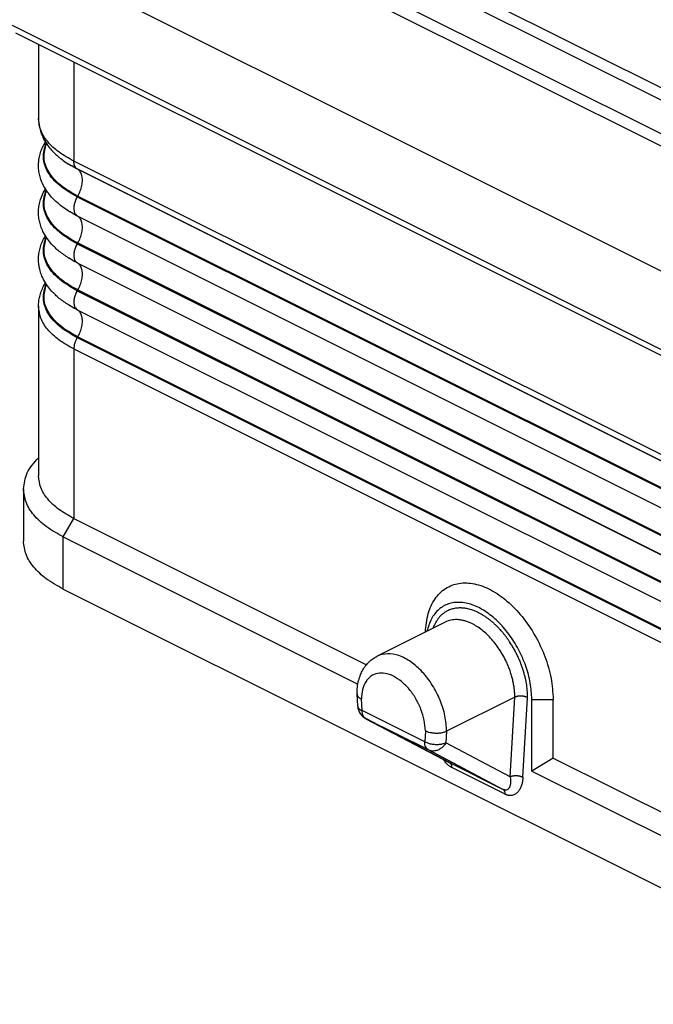
# Model space of a CAD drawing. Units: millimetres. Extents: x 0 to 210, y 0 to 297.
# Drawn here: x 141 to 162, y 209 to 241 of the extents above; entities that cross this region are included whole.
import ezdxf

# ---------------------------------------------------------------- set-up
doc = ezdxf.new("R2010")
doc.units = ezdxf.units.MM

msp = doc.modelspace()

# ---------------------------------------------------------------- linework, layer by layer
at = {"color": 7, "linetype": 'Continuous'}
for p, q in [((169.773, 235.312), (140.202, 250.098)), ((169.67, 234.954), (140.099, 249.74)), ((167.642, 234.856), (141.127, 248.113)), ((167.538, 234.498), (141.023, 247.755)), ((167.993, 230.12), (140.569, 243.832)), ((167.993, 230.12), (140.569, 243.832)), ((140.492, 241.272), (168.069, 227.483)), ((168.199, 227.213), (140.622, 241.001)), ((141.371, 240.627), (141.371, 238.169)), ((142.543, 240.041), (142.543, 236.755)), ((170.12, 222.966), (142.543, 236.755)), ((142.384, 236.644), (142.368, 236.655)), ((170.233, 222.705), (142.656, 236.494)), ((142.671, 236.484), (142.656, 236.494)), ((142.671, 236.484), (170.248, 222.695)), ((142.656, 235.57), (142.671, 235.595)), ((142.656, 235.57), (170.233, 221.781)), ((142.671, 235.595), (170.248, 221.806)), ((142.384, 235.086), (142.368, 235.096)), ((142.656, 234.935), (170.233, 221.146)), ((142.671, 234.925), (142.656, 234.935)), ((142.671, 234.925), (170.248, 221.137)), ((142.656, 234.011), (142.671, 234.036)), ((142.656, 234.011), (170.233, 220.223)), ((142.671, 234.036), (170.248, 220.247)), ((142.384, 233.527), (142.368, 233.537)), ((142.656, 233.376), (170.233, 219.587)), ((142.671, 233.366), (142.656, 233.376)), ((142.671, 233.366), (170.248, 219.578)), ((142.656, 232.452), (142.671, 232.477)), ((142.656, 232.452), (170.233, 218.664)), ((142.671, 232.477), (170.248, 218.688)), ((141.371, 231.933), (141.371, 226.304)), ((142.384, 231.968), (142.368, 231.978)), ((142.656, 231.817), (170.233, 218.029)), ((142.671, 231.808), (142.656, 231.817)), ((142.671, 231.808), (170.248, 218.019)), ((142.656, 230.893), (142.671, 230.918)), ((142.656, 230.893), (170.233, 217.105)), ((142.671, 230.918), (170.248, 217.13)), ((142.543, 230.519), (170.12, 216.731)), ((142.543, 230.519), (142.543, 224.89)), ((140.871, 225.871), (140.871, 224.139)), ((142.189, 224.28), (142.543, 224.89)), ((142.543, 224.89), (152.254, 220.035)), ((142.189, 222.548), (142.189, 224.28)), ((142.189, 224.28), (151.97, 219.39)), ((142.189, 222.548), (169.766, 208.76)), ((154.871, 221.45), (152.608, 220.319)), ((151.964, 218.661), (151.942, 219.058)), ((152.11, 218.512), (152.089, 218.898)), ((157.18, 218.954), (154.917, 217.823)), ((157.025, 216.315), (157.18, 218.954)), ((157.448, 216.297), (157.604, 218.937)), ((157.745, 216.502), (157.745, 218.884)), ((157.745, 218.884), (158.453, 218.884)), ((158.453, 216.935), (158.453, 218.884)), ((154.188, 217.473), (152.11, 218.512)), ((155.011, 216.784), (152.231, 218.246)), ((154.315, 217.204), (152.236, 218.243)), ((152.236, 218.243), (155.017, 216.78)), ((154.21, 217.837), (154.188, 217.473)), ((154.917, 217.823), (154.895, 217.443)), ((157.025, 216.315), (154.895, 217.443)), ((156.787, 215.895), (154.315, 217.204)), ((156.787, 215.895), (155.017, 216.78)), ((158.453, 216.935), (157.745, 216.502)), ((158.453, 216.935), (170.12, 211.101)), ((156.863, 215.734), (155.093, 216.619)), ((157.745, 216.502), (169.766, 210.492))]:
    msp.add_line(p, q, dxfattribs=at)
for centre, radius, start, end in [((152.057, 219.065), 0.115, 179.8737, 183.1774), ((152.464, 218.689), 0.5, 183.1772, 242.249)]:
    msp.add_arc(centre, radius, start, end, dxfattribs=at)
for points, knots in [([(142.543, 236.755), (142.372, 236.849), (142.053, 237.025), (141.677, 237.373), (141.421, 237.755), (141.387, 238.036), (141.371, 238.169)], [0, 0, 0, 0, 0.582504, 1.088659, 1.527495, 1.925173, 1.925173, 1.925173, 1.925173]), ([(141.371, 238.169), (141.373, 238.114), (141.377, 238.003), (141.409, 237.835), (141.461, 237.664), (141.546, 237.477), (141.661, 237.292), (141.792, 237.13), (141.915, 237.003), (142.043, 236.888), (142.192, 236.77), (142.308, 236.694), (142.368, 236.655)], [0, 0, 0, 0, 0.164835, 0.331986, 0.51188, 0.699725, 0.945122, 1.164493, 1.323743, 1.475243, 1.680625, 1.893037, 1.893037, 1.893037, 1.893037]), ([(142.368, 235.096), (142.305, 235.137), (142.189, 235.213), (142.04, 235.332), (141.915, 235.444), (141.792, 235.571), (141.661, 235.733), (141.548, 235.914), (141.463, 236.1), (141.408, 236.274), (141.377, 236.448), (141.368, 236.614), (141.378, 236.776), (141.409, 236.949), (141.463, 237.12), (141.523, 237.25), (141.57, 237.336), (141.591, 237.371), (141.602, 237.389)], [0, 0, 0, 0, 0.224422, 0.417794, 0.569294, 0.728544, 0.947915, 1.193313, 1.365, 1.561046, 1.739671, 1.893029, 2.057864, 2.225015, 2.421061, 2.592748, 2.652685, 2.716037, 2.716037, 2.716037, 2.716037]), ([(142.656, 235.57), (142.451, 235.686), (142.074, 235.899), (141.668, 236.348), (141.479, 236.869), (141.577, 237.192), (141.626, 237.351)], [0, 0, 0, 0, 0.703532, 1.288744, 1.788295, 2.277477, 2.277477, 2.277477, 2.277477]), ([(142.671, 235.595), (142.47, 235.708), (142.1, 235.917), (141.698, 236.355), (141.504, 236.862), (141.591, 237.181), (141.635, 237.338)], [0, 0, 0, 0, 0.690182, 1.265948, 1.757404, 2.235051, 2.235051, 2.235051, 2.235051]), ([(142.656, 236.494), (142.639, 236.507), (142.604, 236.535), (142.569, 236.598), (142.546, 236.672), (142.544, 236.726), (142.543, 236.755)], [0, 0, 0, 0, 0.0643312, 0.1338185, 0.2107905, 0.2959015, 0.2959015, 0.2959015, 0.2959015]), ([(142.656, 236.494), (142.606, 236.519), (142.508, 236.57), (142.414, 236.627), (142.368, 236.655)], [0, 0, 0, 0, 0.1681463, 0.3303431, 0.3303431, 0.3303431, 0.3303431]), ([(142.671, 236.484), (142.621, 236.51), (142.524, 236.56), (142.43, 236.616), (142.384, 236.644)], [0, 0, 0, 0, 0.1672114, 0.3285064, 0.3285064, 0.3285064, 0.3285064]), ([(142.671, 235.595), (142.702, 235.651), (142.762, 235.762), (142.815, 235.94), (142.836, 236.113), (142.819, 236.268), (142.768, 236.401), (142.702, 236.458), (142.671, 236.484)], [0, 0, 0, 0, 0.1915422, 0.3786833, 0.5532554, 0.7094143, 0.8455828, 0.9666689, 0.9666689, 0.9666689, 0.9666689]), ([(142.368, 233.537), (142.264, 233.607), (142.062, 233.743), (141.832, 233.962), (141.661, 234.174), (141.545, 234.36), (141.461, 234.546), (141.407, 234.721), (141.377, 234.889), (141.365, 235.113), (141.4, 235.398), (141.493, 235.637), (141.57, 235.778), (141.591, 235.813), (141.602, 235.831)], [0, 0, 0, 0, 0.376199, 0.728107, 0.947479, 1.192876, 1.38072, 1.560614, 1.739239, 1.892598, 2.231738, 2.591058, 2.653368, 2.714347, 2.714347, 2.714347, 2.714347]), ([(142.656, 234.011), (142.451, 234.127), (142.074, 234.34), (141.668, 234.789), (141.479, 235.31), (141.577, 235.633), (141.626, 235.792)], [0, 0, 0, 0, 0.703532, 1.288744, 1.788295, 2.277477, 2.277477, 2.277477, 2.277477]), ([(142.671, 234.036), (142.47, 234.15), (142.1, 234.358), (141.698, 234.796), (141.504, 235.304), (141.591, 235.622), (141.635, 235.779)], [0, 0, 0, 0, 0.690182, 1.265948, 1.757404, 2.235051, 2.235051, 2.235051, 2.235051]), ([(142.656, 235.57), (142.634, 235.53), (142.591, 235.451), (142.553, 235.323), (142.538, 235.2), (142.55, 235.089), (142.586, 234.994), (142.634, 234.954), (142.656, 234.935)], [0, 0, 0, 0, 0.1368159, 0.2704881, 0.3951824, 0.5067245, 0.6039877, 0.6904778, 0.6904778, 0.6904778, 0.6904778]), ([(142.656, 234.935), (142.606, 234.96), (142.508, 235.011), (142.414, 235.068), (142.368, 235.096)], [0, 0, 0, 0, 0.1681463, 0.3303431, 0.3303431, 0.3303431, 0.3303431]), ([(142.671, 234.925), (142.621, 234.951), (142.524, 235.001), (142.43, 235.058), (142.384, 235.086)], [0, 0, 0, 0, 0.1672114, 0.3285064, 0.3285064, 0.3285064, 0.3285064]), ([(142.671, 234.036), (142.702, 234.092), (142.762, 234.203), (142.815, 234.381), (142.836, 234.554), (142.819, 234.709), (142.768, 234.842), (142.702, 234.899), (142.671, 234.925)], [0, 0, 0, 0, 0.1915422, 0.3786833, 0.5532554, 0.7094143, 0.8455828, 0.9666689, 0.9666689, 0.9666689, 0.9666689]), ([(142.368, 231.978), (142.264, 232.049), (142.062, 232.184), (141.832, 232.404), (141.661, 232.615), (141.548, 232.796), (141.463, 232.983), (141.411, 233.149), (141.378, 233.322), (141.368, 233.484), (141.377, 233.654), (141.407, 233.823), (141.461, 233.997), (141.52, 234.128), (141.57, 234.219), (141.591, 234.254), (141.602, 234.272)], [0, 0, 0, 0, 0.376199, 0.728107, 0.947479, 1.192876, 1.364563, 1.560609, 1.714476, 1.892591, 2.04595, 2.224575, 2.404468, 2.592313, 2.654622, 2.715602, 2.715602, 2.715602, 2.715602]), ([(142.656, 232.452), (142.451, 232.568), (142.074, 232.781), (141.668, 233.23), (141.479, 233.751), (141.577, 234.074), (141.626, 234.234)], [0, 0, 0, 0, 0.703532, 1.288744, 1.788295, 2.277477, 2.277477, 2.277477, 2.277477]), ([(142.671, 232.477), (142.47, 232.591), (142.1, 232.799), (141.698, 233.238), (141.504, 233.745), (141.591, 234.063), (141.635, 234.221)], [0, 0, 0, 0, 0.690182, 1.265948, 1.757404, 2.235051, 2.235051, 2.235051, 2.235051]), ([(142.656, 234.011), (142.634, 233.971), (142.591, 233.892), (142.553, 233.765), (142.538, 233.641), (142.55, 233.53), (142.586, 233.435), (142.634, 233.395), (142.656, 233.376)], [0, 0, 0, 0, 0.1368159, 0.2704881, 0.3951824, 0.5067245, 0.6039877, 0.6904778, 0.6904778, 0.6904778, 0.6904778]), ([(142.656, 233.376), (142.606, 233.402), (142.508, 233.452), (142.414, 233.509), (142.368, 233.537)], [0, 0, 0, 0, 0.1681463, 0.3303431, 0.3303431, 0.3303431, 0.3303431]), ([(142.671, 233.366), (142.621, 233.392), (142.524, 233.442), (142.43, 233.499), (142.384, 233.527)], [0, 0, 0, 0, 0.1672114, 0.3285064, 0.3285064, 0.3285064, 0.3285064]), ([(142.671, 232.477), (142.702, 232.533), (142.762, 232.644), (142.815, 232.822), (142.836, 232.995), (142.819, 233.15), (142.768, 233.284), (142.702, 233.34), (142.671, 233.366)], [0, 0, 0, 0, 0.1915422, 0.3786833, 0.5532554, 0.7094143, 0.8455828, 0.9666689, 0.9666689, 0.9666689, 0.9666689]), ([(141.371, 231.933), (141.373, 231.988), (141.377, 232.099), (141.408, 232.264), (141.46, 232.435), (141.519, 232.566), (141.57, 232.66), (141.591, 232.695), (141.602, 232.713)], [0, 0, 0, 0, 0.164835, 0.3319861, 0.5016594, 0.6997225, 0.7620319, 0.8230111, 0.8230111, 0.8230111, 0.8230111]), ([(142.656, 230.893), (142.451, 231.01), (142.074, 231.222), (141.668, 231.671), (141.479, 232.192), (141.577, 232.515), (141.626, 232.675)], [0, 0, 0, 0, 0.703532, 1.288744, 1.788295, 2.277477, 2.277477, 2.277477, 2.277477]), ([(142.671, 230.918), (142.47, 231.032), (142.1, 231.241), (141.698, 231.679), (141.504, 232.186), (141.591, 232.505), (141.635, 232.662)], [0, 0, 0, 0, 0.690182, 1.265948, 1.757404, 2.235051, 2.235051, 2.235051, 2.235051]), ([(142.656, 232.452), (142.634, 232.412), (142.591, 232.333), (142.553, 232.206), (142.538, 232.082), (142.55, 231.971), (142.586, 231.876), (142.634, 231.836), (142.656, 231.817)], [0, 0, 0, 0, 0.1368159, 0.2704881, 0.3951824, 0.5067245, 0.6039877, 0.6904778, 0.6904778, 0.6904778, 0.6904778]), ([(142.543, 230.519), (142.372, 230.613), (142.053, 230.789), (141.677, 231.137), (141.421, 231.52), (141.387, 231.8), (141.371, 231.933)], [0, 0, 0, 0, 0.582504, 1.088659, 1.527495, 1.925173, 1.925173, 1.925173, 1.925173]), ([(142.656, 231.817), (142.606, 231.843), (142.508, 231.893), (142.414, 231.95), (142.368, 231.978)], [0, 0, 0, 0, 0.1681463, 0.3303431, 0.3303431, 0.3303431, 0.3303431]), ([(142.671, 231.808), (142.621, 231.833), (142.524, 231.883), (142.43, 231.94), (142.384, 231.968)], [0, 0, 0, 0, 0.1672114, 0.3285064, 0.3285064, 0.3285064, 0.3285064]), ([(142.671, 230.918), (142.702, 230.974), (142.762, 231.085), (142.815, 231.263), (142.836, 231.436), (142.819, 231.591), (142.768, 231.725), (142.702, 231.781), (142.671, 231.808)], [0, 0, 0, 0, 0.1915422, 0.3786833, 0.5532554, 0.7094143, 0.8455828, 0.9666689, 0.9666689, 0.9666689, 0.9666689]), ([(142.656, 230.893), (142.639, 230.864), (142.606, 230.804), (142.571, 230.709), (142.547, 230.614), (142.544, 230.55), (142.543, 230.519)], [0, 0, 0, 0, 0.102712, 0.2045414, 0.3028715, 0.3954219, 0.3954219, 0.3954219, 0.3954219]), ([(140.871, 225.871), (140.898, 226.055), (140.955, 226.45), (141.226, 226.745), (141.371, 226.902)], [0, 0, 0, 0, 0.545275, 1.169562, 1.169562, 1.169562, 1.169562]), ([(142.543, 224.89), (142.372, 224.984), (142.053, 225.16), (141.677, 225.508), (141.421, 225.891), (141.387, 226.171), (141.371, 226.304)], [0, 0, 0, 0, 0.582504, 1.088659, 1.527495, 1.925173, 1.925173, 1.925173, 1.925173]), ([(142.189, 224.28), (141.997, 224.386), (141.638, 224.584), (141.215, 224.975), (140.928, 225.406), (140.889, 225.721), (140.871, 225.871)], [0, 0, 0, 0, 0.655317, 1.224742, 1.718432, 2.16582, 2.16582, 2.16582, 2.16582]), ([(142.189, 222.548), (141.997, 222.654), (141.638, 222.852), (141.215, 223.243), (140.928, 223.674), (140.889, 223.989), (140.871, 224.139)], [0, 0, 0, 0, 0.655317, 1.224742, 1.718432, 2.16582, 2.16582, 2.16582, 2.16582]), ([(154.212, 221.121), (154.232, 221.327), (154.269, 221.715), (154.499, 222.226), (154.859, 222.594), (155.334, 222.771), (155.866, 222.742), (156.414, 222.528), (156.95, 222.15), (157.444, 221.633), (157.868, 221.009), (158.191, 220.318), (158.407, 219.602), (158.438, 219.118), (158.453, 218.884)], [0, 0, 0, 0, 0.618476, 1.161741, 1.649197, 2.123464, 2.633744, 3.212319, 3.867031, 4.586489, 5.347073, 6.118695, 6.869659, 7.571316, 7.571316, 7.571316, 7.571316]), ([(157.745, 218.884), (157.735, 219.066), (157.712, 219.443), (157.554, 220.001), (157.315, 220.547), (156.999, 221.049), (156.627, 221.479), (156.216, 221.814), (155.79, 222.035), (155.367, 222.128), (154.97, 222.078), (154.634, 221.879), (154.382, 221.554), (154.303, 221.287), (154.262, 221.146)], [0, 0, 0, 0, 0.54606, 1.129353, 1.730621, 2.328267, 2.901155, 3.431454, 3.907883, 4.329691, 4.710822, 5.080253, 5.472155, 5.911095, 5.911095, 5.911095, 5.911095]), ([(157.604, 218.937), (157.604, 218.944), (157.604, 218.959), (157.604, 218.978), (157.604, 218.993), (157.604, 219.002), (157.603, 219.008), (157.603, 219.013), (157.603, 219.018), (157.603, 219.033), (157.602, 219.06), (157.599, 219.111), (157.595, 219.174), (157.586, 219.26), (157.574, 219.356), (157.556, 219.461), (157.533, 219.574), (157.504, 219.694), (157.468, 219.822), (157.427, 219.949), (157.381, 220.076), (157.329, 220.203), (157.271, 220.33), (157.208, 220.456), (157.141, 220.58), (157.08, 220.682), (157.027, 220.766), (156.981, 220.835), (156.929, 220.908), (156.873, 220.984), (156.81, 221.063), (156.741, 221.146), (156.665, 221.231), (156.583, 221.314), (156.5, 221.393), (156.416, 221.468), (156.33, 221.537), (156.244, 221.601), (156.156, 221.659), (156.068, 221.712), (155.982, 221.758), (155.899, 221.797), (155.82, 221.83), (155.74, 221.858), (155.662, 221.88), (155.588, 221.897), (155.52, 221.908), (155.456, 221.916), (155.394, 221.919), (155.332, 221.919), (155.272, 221.916), (155.209, 221.908), (155.143, 221.895), (155.075, 221.877), (155.01, 221.853), (154.947, 221.825), (154.889, 221.792), (154.836, 221.758), (154.79, 221.723), (154.746, 221.685), (154.705, 221.645), (154.664, 221.6), (154.626, 221.553), (154.591, 221.503), (154.56, 221.453), (154.532, 221.404), (154.507, 221.353), (154.483, 221.301), (154.468, 221.264), (154.461, 221.245)], [0, 0, 0, 0, 0.022533, 0.045305, 0.056265, 0.066666, 0.072725, 0.076317, 0.080992, 0.08568, 0.123297, 0.161186, 0.237736, 0.315287, 0.420177, 0.526609, 0.634517, 0.765813, 0.89855, 1.032569, 1.167707, 1.303793, 1.444539, 1.585328, 1.725964, 1.866249, 1.942025, 2.02489, 2.114259, 2.209572, 2.310296, 2.415931, 2.534736, 2.651455, 2.766015, 2.878354, 2.988416, 3.096158, 3.201549, 3.304579, 3.405255, 3.493324, 3.57918, 3.662901, 3.744582, 3.82434, 3.889314, 3.953023, 4.015575, 4.07705, 4.137543, 4.197199, 4.26788, 4.337703, 4.406968, 4.475987, 4.545076, 4.606903, 4.6651, 4.719529, 4.778781, 4.838803, 4.899744, 4.961465, 5.020716, 5.077236, 5.130705, 5.189743, 5.249849, 5.249849, 5.249849, 5.249849]), ([(157.18, 218.954), (157.179, 219), (157.177, 219.093), (157.164, 219.235), (157.142, 219.381), (157.111, 219.526), (157.072, 219.675), (157.026, 219.821), (156.969, 219.973), (156.863, 220.219), (156.678, 220.55), (156.39, 220.922), (156.066, 221.221), (155.787, 221.392), (155.588, 221.47), (155.477, 221.503), (155.369, 221.524), (155.229, 221.536), (155.057, 221.526), (154.932, 221.475), (154.871, 221.45)], [0, 0, 0, 0, 0.137659, 0.27933, 0.427744, 0.579473, 0.723136, 0.890756, 1.038063, 1.208567, 1.696509, 2.170069, 2.613033, 3.014019, 3.143362, 3.251322, 3.362979, 3.470469, 3.675016, 3.871622, 3.871622, 3.871622, 3.871622]), ([(154.917, 217.823), (154.905, 217.994), (154.881, 218.349), (154.71, 218.868), (154.457, 219.362), (154.131, 219.793), (153.756, 220.131), (153.36, 220.346), (152.958, 220.435), (152.721, 220.356), (152.608, 220.319)], [0, 0, 0, 0, 0.512857, 1.062978, 1.62492, 2.171168, 2.676977, 3.125664, 3.51515, 3.864927, 3.864927, 3.864927, 3.864927]), ([(151.942, 219.065), (151.945, 219.141), (151.95, 219.29), (151.99, 219.506), (152.051, 219.696), (152.133, 219.867), (152.228, 220.009), (152.342, 220.135), (152.465, 220.239), (152.561, 220.292), (152.608, 220.319)], [0, 0, 0, 0, 0.22709, 0.446087, 0.656641, 0.825243, 1.014105, 1.166352, 1.332068, 1.495388, 1.495388, 1.495388, 1.495388]), ([(154.21, 217.837), (154.201, 217.955), (154.184, 218.2), (154.071, 218.56), (153.905, 218.907), (153.689, 219.218), (153.438, 219.474), (153.167, 219.658), (152.891, 219.758), (152.625, 219.763), (152.39, 219.663), (152.216, 219.468), (152.109, 219.202), (152.096, 219.003), (152.089, 218.898)], [0, 0, 0, 0, 0.354865, 0.73411, 1.12294, 1.505134, 1.865449, 2.192175, 2.480168, 2.734514, 2.972905, 3.220761, 3.49876, 3.815289, 3.815289, 3.815289, 3.815289]), ([(151.942, 219.058), (151.943, 219.051), (151.945, 219.036), (151.953, 219.013), (151.966, 218.991), (151.989, 218.962), (152.03, 218.928), (152.068, 218.908), (152.089, 218.898)], [0, 0, 0, 0, 0.0209433, 0.0464406, 0.0713898, 0.0981215, 0.158226, 0.2276058, 0.2276058, 0.2276058, 0.2276058]), ([(157.604, 218.937), (157.6, 218.938), (157.594, 218.942), (157.584, 218.947), (157.573, 218.952), (157.561, 218.957), (157.549, 218.962), (157.537, 218.967), (157.524, 218.971), (157.511, 218.975), (157.497, 218.978), (157.483, 218.982), (157.468, 218.985), (157.453, 218.987), (157.438, 218.989), (157.423, 218.991), (157.407, 218.992), (157.392, 218.993), (157.376, 218.994), (157.361, 218.994), (157.346, 218.993), (157.33, 218.992), (157.316, 218.991), (157.301, 218.989), (157.287, 218.987), (157.273, 218.985), (157.259, 218.982), (157.246, 218.979), (157.234, 218.975), (157.222, 218.972), (157.211, 218.968), (157.2, 218.964), (157.19, 218.959), (157.183, 218.956), (157.18, 218.954)], [0, 0, 0, 0, 0.0110631, 0.0225768, 0.0345371, 0.0469358, 0.059761, 0.0729958, 0.0866194, 0.1006063, 0.1149271, 0.1295478, 0.144431, 0.1595355, 0.1748173, 0.1902298, 0.2057248, 0.2212524, 0.2367627, 0.2522057, 0.2675323, 0.282695, 0.2976484, 0.3123502, 0.3267609, 0.3408452, 0.3545714, 0.3679125, 0.3808457, 0.3933528, 0.40542, 0.4170381, 0.4282018, 0.43891, 0.43891, 0.43891, 0.43891]), ([(151.964, 218.661), (151.967, 218.646), (151.973, 218.615), (152.005, 218.575), (152.051, 218.539), (152.09, 218.521), (152.11, 218.512)], [0, 0, 0, 0, 0.0439284, 0.0931828, 0.1510446, 0.2186059, 0.2186059, 0.2186059, 0.2186059]), ([(152.236, 218.243), (152.218, 218.256), (152.178, 218.282), (152.139, 218.347), (152.114, 218.425), (152.112, 218.482), (152.11, 218.512)], [0, 0, 0, 0, 0.0674914, 0.1400958, 0.2208843, 0.3108065, 0.3108065, 0.3108065, 0.3108065]), ([(152.231, 218.246), (152.232, 218.246), (152.234, 218.245), (152.235, 218.244), (152.236, 218.243)], [0, 0, 0, 0, 0.003121318, 0.006242787, 0.006242787, 0.006242787, 0.006242787]), ([(154.917, 217.823), (154.905, 217.817), (154.88, 217.806), (154.842, 217.792), (154.8, 217.78), (154.755, 217.77), (154.708, 217.762), (154.659, 217.756), (154.61, 217.754), (154.56, 217.754), (154.513, 217.756), (154.466, 217.761), (154.42, 217.768), (154.359, 217.78), (154.287, 217.8), (154.235, 217.825), (154.21, 217.837)], [0, 0, 0, 0, 0.0399541, 0.0820001, 0.122076, 0.1714869, 0.2183958, 0.266364, 0.3192579, 0.3641711, 0.417227, 0.4616606, 0.5055215, 0.5566196, 0.646795, 0.729736, 0.729736, 0.729736, 0.729736]), ([(154.895, 217.443), (154.861, 217.429), (154.789, 217.399), (154.669, 217.379), (154.541, 217.375), (154.414, 217.39), (154.294, 217.42), (154.222, 217.456), (154.188, 217.473)], [0, 0, 0, 0, 0.1105264, 0.2330227, 0.3623508, 0.4924136, 0.6170171, 0.7307157, 0.7307157, 0.7307157, 0.7307157]), ([(154.315, 217.204), (154.296, 217.217), (154.257, 217.243), (154.218, 217.308), (154.193, 217.386), (154.19, 217.443), (154.188, 217.473)], [0, 0, 0, 0, 0.0674914, 0.1400958, 0.2208843, 0.3108065, 0.3108065, 0.3108065, 0.3108065]), ([(154.895, 217.443), (154.872, 217.408), (154.827, 217.338), (154.735, 217.256), (154.632, 217.197), (154.523, 217.167), (154.413, 217.166), (154.347, 217.192), (154.315, 217.204)], [0, 0, 0, 0, 0.125565, 0.2482302, 0.3660434, 0.4781075, 0.5849386, 0.6885263, 0.6885263, 0.6885263, 0.6885263]), ([(155.093, 216.619), (155.085, 216.623), (155.072, 216.63), (155.05, 216.643), (155.025, 216.659), (154.998, 216.679), (154.969, 216.702), (154.933, 216.734), (154.889, 216.779), (154.85, 216.826), (154.82, 216.865), (154.805, 216.885), (154.798, 216.895)], [0, 0, 0, 0, 0.0250312, 0.0461272, 0.076044, 0.1147216, 0.1466785, 0.1860638, 0.2588942, 0.3337745, 0.370324, 0.4075765, 0.4075765, 0.4075765, 0.4075765]), ([(155.017, 216.78), (155.016, 216.781), (155.014, 216.782), (155.012, 216.783), (155.011, 216.784)], [0, 0, 0, 0, 0.003328267, 0.006681896, 0.006681896, 0.006681896, 0.006681896]), ([(155.093, 216.619), (155.093, 216.624), (155.092, 216.633), (155.092, 216.646), (155.09, 216.66), (155.088, 216.672), (155.085, 216.685), (155.082, 216.697), (155.078, 216.708), (155.073, 216.719), (155.068, 216.729), (155.062, 216.739), (155.055, 216.748), (155.049, 216.756), (155.041, 216.763), (155.034, 216.77), (155.025, 216.776), (155.02, 216.779), (155.017, 216.78)], [0, 0, 0, 0, 0.0136497, 0.0271256, 0.0403919, 0.0534162, 0.0661704, 0.0786321, 0.0907848, 0.1026191, 0.1141326, 0.1253308, 0.1362262, 0.1468381, 0.1571921, 0.1673181, 0.1772495, 0.1870212, 0.1870212, 0.1870212, 0.1870212]), ([(157.025, 216.315), (157.027, 216.3), (157.032, 216.268), (157.036, 216.22), (157.038, 216.173), (157.037, 216.13), (157.034, 216.088), (157.029, 216.047), (157.02, 216.009), (157.008, 215.974), (156.994, 215.945), (156.975, 215.919), (156.954, 215.898), (156.927, 215.881), (156.896, 215.872), (156.86, 215.871), (156.824, 215.879), (156.799, 215.89), (156.787, 215.895)], [0, 0, 0, 0, 0.0454379, 0.0975308, 0.1437125, 0.1876821, 0.2269284, 0.2698114, 0.3109651, 0.3434343, 0.3804222, 0.408906, 0.4373923, 0.4692778, 0.5039152, 0.5337054, 0.5755636, 0.6149361, 0.6149361, 0.6149361, 0.6149361]), ([(157.448, 216.297), (157.447, 216.277), (157.444, 216.231), (157.434, 216.163), (157.42, 216.096), (157.403, 216.033), (157.382, 215.975), (157.356, 215.919), (157.327, 215.868), (157.295, 215.823), (157.257, 215.782), (157.216, 215.747), (157.167, 215.719), (157.116, 215.699), (157.063, 215.69), (157.019, 215.69), (156.986, 215.694), (156.957, 215.699), (156.93, 215.707), (156.905, 215.715), (156.883, 215.724), (156.87, 215.731), (156.863, 215.734)], [0, 0, 0, 0, 0.0630176, 0.138388, 0.2042659, 0.2689291, 0.3324188, 0.3917232, 0.4519649, 0.5074195, 0.5592997, 0.6180094, 0.6684204, 0.7281729, 0.7823179, 0.8285001, 0.8581125, 0.8833689, 0.9157348, 0.9423457, 0.9619999, 0.9864313, 0.9864313, 0.9864313, 0.9864313]), ([(157.025, 216.315), (157.028, 216.317), (157.034, 216.32), (157.045, 216.325), (157.056, 216.329), (157.067, 216.333), (157.079, 216.336), (157.091, 216.34), (157.104, 216.343), (157.118, 216.346), (157.132, 216.348), (157.146, 216.35), (157.16, 216.352), (157.175, 216.353), (157.19, 216.354), (157.206, 216.355), (157.221, 216.355), (157.237, 216.354), (157.252, 216.353), (157.268, 216.352), (157.283, 216.35), (157.298, 216.348), (157.313, 216.346), (157.327, 216.343), (157.342, 216.339), (157.356, 216.336), (157.369, 216.332), (157.382, 216.328), (157.394, 216.323), (157.406, 216.318), (157.418, 216.313), (157.428, 216.308), (157.439, 216.303), (157.445, 216.299), (157.448, 216.297)], [0, 0, 0, 0, 0.0107082, 0.0218718, 0.0334899, 0.0455572, 0.0580643, 0.0709975, 0.0843386, 0.0980648, 0.1121491, 0.1265598, 0.1412615, 0.156215, 0.1713777, 0.1867042, 0.2021472, 0.2176575, 0.2331852, 0.2486801, 0.2640927, 0.2793745, 0.294479, 0.3093621, 0.3239828, 0.3383036, 0.3522906, 0.3659142, 0.379149, 0.3919741, 0.4043729, 0.4163332, 0.4278469, 0.43891, 0.43891, 0.43891, 0.43891]), ([(156.863, 215.734), (156.863, 215.739), (156.863, 215.748), (156.862, 215.761), (156.86, 215.774), (156.858, 215.787), (156.855, 215.8), (156.852, 215.812), (156.848, 215.823), (156.843, 215.834), (156.838, 215.844), (156.832, 215.854), (156.826, 215.863), (156.819, 215.871), (156.811, 215.878), (156.804, 215.885), (156.796, 215.891), (156.79, 215.894), (156.787, 215.895)], [0, 0, 0, 0, 0.0136497, 0.0271256, 0.0403919, 0.0534162, 0.0661704, 0.0786321, 0.0907848, 0.1026191, 0.1141326, 0.1253308, 0.1362262, 0.1468381, 0.1571921, 0.1673181, 0.1772495, 0.1870212, 0.1870212, 0.1870212, 0.1870212])]:
    msp.add_open_spline(points, degree=3, knots=knots, dxfattribs=at)

doc.saveas('drawing.dxf')
